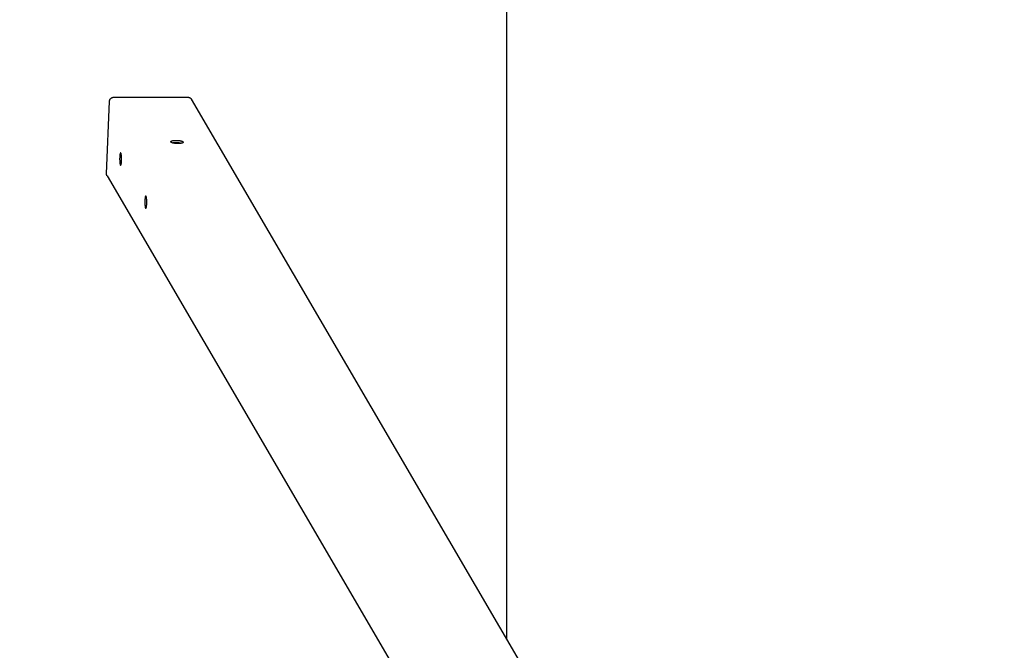
# Model space of a CAD drawing. Units: metres. Extents: x -109.28 to -103.98, y 2.16 to 11.46.
# Drawn here: x -108.04 to -106.86, y 6.54 to 7.29 of the extents above; entities that cross this region are included whole.
import ezdxf

# ---------------------------------------------------------------- set-up
doc = ezdxf.new("R2010")
doc.units = ezdxf.units.M
doc.header["$PDMODE"] = 65
doc.layers.add('Kóty obecně', color=7, linetype='Continuous', lineweight=25)
doc.layers.add('Standard', color=7, linetype='Continuous', lineweight=25)
doc.styles.add('Rockwell', font='Rockwell')
doc.dimstyles.new('DIMSTYLE_2', dxfattribs={"dimtxt": 0.3, "dimasz": 0.1, "dimexe": 0, "dimexo": 1e-06, "dimgap": 0.15, "dimtad": 2, "dimdec": 0, "dimlfac": 1000, "dimrnd": 1, "dimzin": 12, "dimdsep": 46, "dimtxsty": 'Rockwell', "dimblk1": 'ALL_ML_STRICH', "dimblk2": 'ALL_ML_STRICH', "dimsah": 1, "dimcen": 0, "dimse1": 1, "dimse2": 1, "dimclrd": 7, "dimclre": 7, "dimclrt": 7, "dimadec": 0, "dimazin": 0, "dimtfac": 1, "dimtdec": 0, "dimtix": 1, "dimtmove": 2, "dimatfit": 3, "dimfxl": 0, "dimtzin": 0, "dimlwd": 0, "dimlwe": 13, "dimarcsym": 0})

# ---------------------------------------------------------------- blocks, each defined once
blk = doc.blocks.new('ALL_ML_STRICH')
at = {"color": 0, "linetype": 'ByBlock', "lineweight": -2}
for p, q in [((0, -0.5), (0, 0.5)), ((-0.3, -0.3), (0.3, 0.3)), ((-1, 0), (0.5, 0))]:
    blk.add_line(p, q, dxfattribs=at)
blk = doc.blocks.new('*D3')
at = {"layer": 'DEFPOINTS', "color": 7, "linetype": 'Continuous', "lineweight": 13, "transparency": 33554687}
for p in [(-107.0124, 10.2149), (-108.8259, 2.2149), (-106.8613, 2.2149)]:
    blk.add_point(p, dxfattribs=at)
at = {"layer": 'Kóty obecně', "color": 7, "linetype": 'Continuous', "lineweight": -2, "transparency": 33554687}
blk.add_line((-108.8259, 2.2149), (-108.8259, 10.2149), dxfattribs=at)
at = {"layer": 'Kóty obecně', "color": 7, "linetype": 'Continuous', "lineweight": 13, "transparency": 33554687, "xscale": 0.1, "yscale": 0.1, "zscale": 0.1}
for p, rotation in [((-108.8259, 10.2149), 90), ((-108.8259, 2.2149), 270)]:
    blk.add_blockref('ALL_ML_STRICH', p, dxfattribs=dict(at, rotation=rotation))
at = {"layer": 'Kóty obecně', "color": 7, "linetype": 'Continuous', "lineweight": 13, "transparency": 33554687, "insert": (-109.0806, 6.164), "char_height": 0.3, "width": 1.2, "attachment_point": 5, "rotation": 90, "style": 'Rockwell'}
blk.add_mtext('\\A1;{8000}', dxfattribs=at)

msp = doc.modelspace()

# ---------------------------------------------------------------- linework, layer by layer
at = {"layer": 'Standard', "color": 30, "linetype": 'Continuous', "lineweight": 25, "transparency": 33554687}
msp.add_line((-107.4583, 6.5504), (-107.4583, 10.2149), dxfattribs=at)
at = {"layer": 'Standard', "color": 7, "linetype": 'Continuous', "lineweight": 25, "transparency": 33554687}
for p, q in [((-107.9387, 7.1095), (-107.9351, 7.1964)), ((-107.9351, 7.1968), (-107.935, 7.197)), ((-107.9351, 7.1966), (-107.9351, 7.1968)), ((-107.9351, 7.1964), (-107.9351, 7.1966)), ((-107.935, 7.1973), (-107.9349, 7.1975)), ((-107.935, 7.1971), (-107.935, 7.1973)), ((-107.935, 7.197), (-107.935, 7.1971)), ((-107.9349, 7.1976), (-107.9348, 7.1978)), ((-107.9349, 7.1975), (-107.9349, 7.1976)), ((-107.9348, 7.1979), (-107.9347, 7.1981)), ((-107.9348, 7.1978), (-107.9348, 7.1979)), ((-107.9347, 7.1981), (-107.9346, 7.1983)), ((-107.9346, 7.1984), (-107.9345, 7.1986)), ((-107.9346, 7.1983), (-107.9346, 7.1984)), ((-107.9345, 7.1986), (-107.9344, 7.1987)), ((-107.9344, 7.1987), (-107.9343, 7.1989)), ((-107.9343, 7.1989), (-107.9342, 7.199)), ((-107.9342, 7.199), (-107.9341, 7.1992)), ((-107.9341, 7.1992), (-107.934, 7.1993)), ((-107.934, 7.1993), (-107.9339, 7.1994)), ((-107.9339, 7.1994), (-107.9338, 7.1996)), ((-107.9338, 7.1996), (-107.9337, 7.1997)), ((-107.9337, 7.1997), (-107.9336, 7.1998)), ((-107.9336, 7.1998), (-107.9334, 7.1999)), ((-107.9334, 7.1999), (-107.9333, 7.2)), ((-107.9333, 7.2), (-107.9332, 7.2001)), ((-107.9332, 7.2001), (-107.933, 7.2003)), ((-107.933, 7.2003), (-107.9329, 7.2004)), ((-107.9329, 7.2004), (-107.9327, 7.2005)), ((-107.9327, 7.2005), (-107.9326, 7.2005)), ((-107.9326, 7.2005), (-107.9324, 7.2006)), ((-107.9324, 7.2006), (-107.9323, 7.2007)), ((-107.9323, 7.2007), (-107.9321, 7.2008)), ((-107.9321, 7.2008), (-107.932, 7.2009)), ((-107.932, 7.2009), (-107.9318, 7.2009)), ((-107.9318, 7.2009), (-107.9316, 7.201)), ((-107.9316, 7.201), (-107.9315, 7.201)), ((-107.9315, 7.201), (-107.9313, 7.2011)), ((-107.9313, 7.2011), (-107.9311, 7.2011)), ((-107.9311, 7.2011), (-107.931, 7.2012)), ((-107.931, 7.2012), (-107.9308, 7.2012)), ((-107.9308, 7.2012), (-107.9306, 7.2012)), ((-107.9306, 7.2012), (-107.9305, 7.2013)), ((-107.9305, 7.2013), (-107.9303, 7.2013)), ((-107.9303, 7.2013), (-107.9301, 7.2013)), ((-107.9301, 7.2013), (-107.9299, 7.2013)), ((-107.9299, 7.2013), (-107.841, 7.2013)), ((-107.841, 7.2013), (-107.8409, 7.2013)), ((-107.8409, 7.2013), (-107.8407, 7.2013)), ((-107.8407, 7.2013), (-107.8405, 7.2013)), ((-107.8405, 7.2013), (-107.8404, 7.2012)), ((-107.8404, 7.2012), (-107.8402, 7.2012)), ((-107.8402, 7.2012), (-107.84, 7.2012)), ((-107.84, 7.2012), (-107.8399, 7.2011)), ((-107.8399, 7.2011), (-107.8397, 7.2011)), ((-107.8397, 7.2011), (-107.8395, 7.201)), ((-107.8395, 7.201), (-107.8394, 7.201)), ((-107.8394, 7.201), (-107.8392, 7.2009)), ((-107.8392, 7.2009), (-107.8391, 7.2009)), ((-107.8391, 7.2009), (-107.8389, 7.2008)), ((-107.8389, 7.2008), (-107.8388, 7.2007)), ((-107.8388, 7.2007), (-107.8386, 7.2006)), ((-107.8386, 7.2006), (-107.8385, 7.2005)), ((-107.8385, 7.2005), (-107.8383, 7.2005)), ((-107.8383, 7.2005), (-107.8382, 7.2004)), ((-107.8382, 7.2004), (-107.838, 7.2003)), ((-107.838, 7.2003), (-107.8379, 7.2001)), ((-107.8379, 7.2001), (-107.8378, 7.2)), ((-107.8378, 7.2), (-107.8377, 7.1999)), ((-107.8377, 7.1999), (-107.8376, 7.1998)), ((-107.8376, 7.1998), (-107.8374, 7.1997)), ((-107.8374, 7.1997), (-107.8373, 7.1996)), ((-107.8373, 7.1996), (-107.8372, 7.1994)), ((-107.8372, 7.1994), (-107.8371, 7.1993)), ((-107.8371, 7.1993), (-107.837, 7.1992)), ((-107.837, 7.1992), (-107.837, 7.199)), ((-107.837, 7.199), (-107.3383, 6.3449)), ((-107.8602, 7.1489), (-107.8598, 7.1491)), ((-107.8598, 7.1491), (-107.8593, 7.1492)), ((-107.8593, 7.1492), (-107.8588, 7.1493)), ((-107.8588, 7.1493), (-107.8583, 7.1493)), ((-107.8583, 7.1493), (-107.8577, 7.1494)), ((-107.8577, 7.1494), (-107.8571, 7.1494)), ((-107.8571, 7.1494), (-107.8565, 7.1495)), ((-107.8565, 7.1495), (-107.8559, 7.1495)), ((-107.8559, 7.1495), (-107.8553, 7.1495)), ((-107.8553, 7.1495), (-107.8546, 7.1495)), ((-107.8546, 7.1495), (-107.854, 7.1495)), ((-107.854, 7.1495), (-107.8533, 7.1494)), ((-107.8533, 7.1494), (-107.8527, 7.1494)), ((-107.8527, 7.1494), (-107.852, 7.1493)), ((-107.852, 7.1493), (-107.8514, 7.1493)), ((-107.8514, 7.1493), (-107.8508, 7.1492)), ((-107.8508, 7.1492), (-107.8502, 7.1491)), ((-107.8502, 7.1491), (-107.8497, 7.1489)), ((-107.8616, 7.1481), (-107.8615, 7.1482)), ((-107.8616, 7.1479), (-107.8616, 7.1481)), ((-107.8616, 7.1477), (-107.8616, 7.1479)), ((-107.8615, 7.1476), (-107.8616, 7.1477)), ((-107.8615, 7.1482), (-107.8613, 7.1484)), ((-107.8614, 7.1474), (-107.8615, 7.1476)), ((-107.8612, 7.1472), (-107.8614, 7.1474)), ((-107.8613, 7.1484), (-107.8611, 7.1485)), ((-107.861, 7.1471), (-107.8612, 7.1472)), ((-107.8611, 7.1485), (-107.8609, 7.1487)), ((-107.8607, 7.1469), (-107.861, 7.1471)), ((-107.8609, 7.1487), (-107.8605, 7.1488)), ((-107.8604, 7.1468), (-107.8607, 7.1469)), ((-107.8605, 7.1488), (-107.8602, 7.1489)), ((-107.86, 7.1466), (-107.8604, 7.1468)), ((-107.8596, 7.1465), (-107.86, 7.1466)), ((-107.8591, 7.1463), (-107.8596, 7.1465)), ((-107.8589, 7.1464), (-107.8591, 7.1463)), ((-107.8586, 7.1462), (-107.8591, 7.1463)), ((-107.8584, 7.1464), (-107.8589, 7.1464)), ((-107.858, 7.1461), (-107.8586, 7.1462)), ((-107.8579, 7.1465), (-107.8584, 7.1464)), ((-107.8575, 7.146), (-107.858, 7.1461)), ((-107.8573, 7.1466), (-107.8579, 7.1465)), ((-107.8569, 7.1459), (-107.8575, 7.146)), ((-107.8567, 7.1466), (-107.8573, 7.1466)), ((-107.8562, 7.1458), (-107.8569, 7.1459)), ((-107.856, 7.1466), (-107.8567, 7.1466)), ((-107.8556, 7.1458), (-107.8562, 7.1458)), ((-107.8554, 7.1466), (-107.856, 7.1466)), ((-107.855, 7.1457), (-107.8556, 7.1458)), ((-107.8547, 7.1466), (-107.8554, 7.1466)), ((-107.8543, 7.1457), (-107.855, 7.1457)), ((-107.8541, 7.1466), (-107.8547, 7.1466)), ((-107.8537, 7.1456), (-107.8543, 7.1457)), ((-107.8534, 7.1466), (-107.8541, 7.1466)), ((-107.853, 7.1456), (-107.8537, 7.1456)), ((-107.8528, 7.1465), (-107.8534, 7.1466)), ((-107.8524, 7.1456), (-107.853, 7.1456)), ((-107.8522, 7.1464), (-107.8528, 7.1465)), ((-107.8517, 7.1457), (-107.8524, 7.1456)), ((-107.8515, 7.1464), (-107.8522, 7.1464)), ((-107.8511, 7.1457), (-107.8517, 7.1457)), ((-107.8509, 7.1463), (-107.8515, 7.1464)), ((-107.8505, 7.1458), (-107.8511, 7.1457)), ((-107.8504, 7.1462), (-107.8509, 7.1463)), ((-107.85, 7.1458), (-107.8505, 7.1458)), ((-107.8498, 7.146), (-107.8504, 7.1462)), ((-107.8495, 7.1459), (-107.85, 7.1458)), ((-107.8493, 7.1459), (-107.8498, 7.146)), ((-107.8497, 7.1489), (-107.8492, 7.1488)), ((-107.849, 7.146), (-107.8495, 7.1459)), ((-107.8493, 7.1459), (-107.8493, 7.1459)), ((-107.8492, 7.1488), (-107.8487, 7.1487)), ((-107.8485, 7.1461), (-107.849, 7.146)), ((-107.8487, 7.1487), (-107.8483, 7.1485)), ((-107.8481, 7.1462), (-107.8485, 7.1461)), ((-107.8483, 7.1485), (-107.8479, 7.1484)), ((-107.8477, 7.1463), (-107.8481, 7.1462)), ((-107.8479, 7.1484), (-107.8476, 7.1482)), ((-107.8474, 7.1465), (-107.8477, 7.1463)), ((-107.8476, 7.1482), (-107.8473, 7.1481)), ((-107.8472, 7.1466), (-107.8474, 7.1465)), ((-107.8473, 7.1481), (-107.847, 7.1479)), ((-107.8469, 7.1468), (-107.8472, 7.1466)), ((-107.847, 7.1479), (-107.8469, 7.1477)), ((-107.8469, 7.1477), (-107.8467, 7.1476)), ((-107.8468, 7.1469), (-107.8469, 7.1468)), ((-107.8467, 7.1471), (-107.8468, 7.1469)), ((-107.8467, 7.1476), (-107.8467, 7.1474)), ((-107.8467, 7.1474), (-107.8466, 7.1472)), ((-107.8466, 7.1472), (-107.8467, 7.1471)), ((-107.9229, 7.1284), (-107.923, 7.1278)), ((-107.923, 7.1278), (-107.923, 7.1271)), ((-107.923, 7.1271), (-107.923, 7.1264)), ((-107.923, 7.1264), (-107.9229, 7.1258)), ((-107.9228, 7.1309), (-107.9229, 7.1303)), ((-107.9229, 7.1303), (-107.9229, 7.1297)), ((-107.9229, 7.1297), (-107.9229, 7.129)), ((-107.9229, 7.129), (-107.9229, 7.1284)), ((-107.9229, 7.1258), (-107.9229, 7.1252)), ((-107.9227, 7.1319), (-107.9228, 7.1314)), ((-107.9228, 7.1314), (-107.9228, 7.1309)), ((-107.9226, 7.1324), (-107.9227, 7.1319)), ((-107.9225, 7.1328), (-107.9226, 7.1324)), ((-107.9224, 7.1336), (-107.9225, 7.1332)), ((-107.9225, 7.1332), (-107.9225, 7.1328)), ((-107.9223, 7.1339), (-107.9224, 7.1336)), ((-107.9222, 7.1341), (-107.9223, 7.1339)), ((-107.9221, 7.1343), (-107.9222, 7.1341)), ((-107.922, 7.1345), (-107.9221, 7.1343)), ((-107.9219, 7.1346), (-107.922, 7.1345)), ((-107.9218, 7.1346), (-107.9219, 7.1346)), ((-107.9217, 7.1346), (-107.9218, 7.1346)), ((-107.9216, 7.1345), (-107.9217, 7.1346)), ((-107.9215, 7.1343), (-107.9216, 7.1345)), ((-107.9214, 7.1341), (-107.9215, 7.1343)), ((-107.9213, 7.1339), (-107.9214, 7.1341)), ((-107.9212, 7.1336), (-107.9213, 7.1339)), ((-107.9211, 7.1332), (-107.9212, 7.1336)), ((-107.921, 7.1328), (-107.9211, 7.1332)), ((-107.921, 7.1324), (-107.921, 7.1328)), ((-107.9209, 7.1319), (-107.921, 7.1324)), ((-107.9208, 7.1314), (-107.9209, 7.1319)), ((-107.9208, 7.1309), (-107.9208, 7.1314)), ((-107.9207, 7.1303), (-107.9208, 7.1309)), ((-107.9207, 7.1297), (-107.9207, 7.1303)), ((-107.9207, 7.129), (-107.9207, 7.1297)), ((-107.9206, 7.1284), (-107.9207, 7.129)), ((-107.9207, 7.1252), (-107.9206, 7.1258)), ((-107.9206, 7.1278), (-107.9206, 7.1284)), ((-107.9206, 7.1271), (-107.9206, 7.1278)), ((-107.9206, 7.1264), (-107.9206, 7.1271)), ((-107.9206, 7.1258), (-107.9206, 7.1264)), ((-107.9229, 7.1252), (-107.9229, 7.1245)), ((-107.9229, 7.1245), (-107.9229, 7.1239)), ((-107.9229, 7.1239), (-107.9228, 7.1234)), ((-107.9228, 7.1234), (-107.9228, 7.1228)), ((-107.9228, 7.1228), (-107.9227, 7.1223)), ((-107.9227, 7.1223), (-107.9226, 7.1218)), ((-107.9226, 7.1218), (-107.9225, 7.1214)), ((-107.9225, 7.1214), (-107.9225, 7.121)), ((-107.9225, 7.121), (-107.9224, 7.1206)), ((-107.9224, 7.1206), (-107.9223, 7.1203)), ((-107.9223, 7.1203), (-107.9222, 7.1201)), ((-107.9222, 7.1201), (-107.9221, 7.1199)), ((-107.9221, 7.1199), (-107.922, 7.1197)), ((-107.922, 7.1197), (-107.9219, 7.1196)), ((-107.9219, 7.1196), (-107.9218, 7.1196)), ((-107.9218, 7.1196), (-107.9217, 7.1196)), ((-107.9217, 7.1196), (-107.9216, 7.1197)), ((-107.9216, 7.1197), (-107.9215, 7.1199)), ((-107.9215, 7.1199), (-107.9214, 7.1201)), ((-107.9214, 7.1201), (-107.9213, 7.1203)), ((-107.9213, 7.1203), (-107.9212, 7.1206)), ((-107.9212, 7.1206), (-107.9211, 7.121)), ((-107.9211, 7.121), (-107.921, 7.1214)), ((-107.921, 7.1218), (-107.9209, 7.1223)), ((-107.921, 7.1214), (-107.921, 7.1218)), ((-107.9209, 7.1223), (-107.9208, 7.1228)), ((-107.9208, 7.1234), (-107.9207, 7.1239)), ((-107.9208, 7.1228), (-107.9208, 7.1234)), ((-107.9207, 7.1245), (-107.9207, 7.1252)), ((-107.9207, 7.1239), (-107.9207, 7.1245)), ((-107.9387, 7.1093), (-107.9387, 7.1095)), ((-107.9387, 7.1092), (-107.9387, 7.1093)), ((-107.9387, 7.109), (-107.9387, 7.1092)), ((-107.9387, 7.1088), (-107.9387, 7.109)), ((-107.9387, 7.1087), (-107.9387, 7.1088)), ((-107.9387, 7.1085), (-107.9387, 7.1087)), ((-107.9386, 7.1083), (-107.9387, 7.1085)), ((-107.9386, 7.1082), (-107.9386, 7.1083)), ((-107.9385, 7.108), (-107.9386, 7.1082)), ((-107.9385, 7.1079), (-107.9385, 7.108)), ((-107.9384, 7.1077), (-107.9385, 7.1079)), ((-107.9384, 7.1076), (-107.9384, 7.1077)), ((-107.9383, 7.1074), (-107.9384, 7.1076)), ((-107.9382, 7.1072), (-107.9383, 7.1074)), ((-107.9382, 7.1071), (-107.9382, 7.1072)), ((-107.9381, 7.107), (-107.9382, 7.1071)), ((-107.9381, 7.107), (-107.4882, 6.3365)), ((-107.8926, 7.0785), (-107.8927, 7.0779)), ((-107.8925, 7.0796), (-107.8926, 7.0791)), ((-107.8926, 7.0791), (-107.8926, 7.0785)), ((-107.8924, 7.0806), (-107.8925, 7.0802)), ((-107.8925, 7.0802), (-107.8925, 7.0796)), ((-107.8923, 7.0811), (-107.8924, 7.0806)), ((-107.8922, 7.0815), (-107.8923, 7.0811)), ((-107.8921, 7.0821), (-107.8922, 7.0818)), ((-107.8922, 7.0818), (-107.8922, 7.0815)), ((-107.892, 7.0824), (-107.8921, 7.0821)), ((-107.8919, 7.0826), (-107.892, 7.0824)), ((-107.8918, 7.0827), (-107.8919, 7.0826)), ((-107.8917, 7.0828), (-107.8918, 7.0827)), ((-107.8916, 7.0828), (-107.8917, 7.0828)), ((-107.8915, 7.0828), (-107.8916, 7.0828)), ((-107.8914, 7.0827), (-107.8915, 7.0828)), ((-107.8913, 7.0826), (-107.8914, 7.0827)), ((-107.8912, 7.0824), (-107.8913, 7.0826)), ((-107.8911, 7.0821), (-107.8912, 7.0824)), ((-107.891, 7.0818), (-107.8911, 7.0821)), ((-107.8909, 7.0815), (-107.891, 7.0818)), ((-107.8908, 7.0811), (-107.8909, 7.0815)), ((-107.8907, 7.0806), (-107.8908, 7.0811)), ((-107.8907, 7.0802), (-107.8907, 7.0806)), ((-107.8906, 7.0796), (-107.8907, 7.0802)), ((-107.8906, 7.0791), (-107.8906, 7.0796)), ((-107.8905, 7.0785), (-107.8906, 7.0791)), ((-107.8905, 7.0779), (-107.8905, 7.0785)), ((-107.8927, 7.0779), (-107.8927, 7.0773)), ((-107.8927, 7.0773), (-107.8927, 7.0766)), ((-107.8927, 7.0766), (-107.8927, 7.076)), ((-107.8927, 7.076), (-107.8927, 7.0753)), ((-107.8927, 7.0753), (-107.8927, 7.0747)), ((-107.8927, 7.0747), (-107.8927, 7.074)), ((-107.8927, 7.074), (-107.8927, 7.0734)), ((-107.8927, 7.0734), (-107.8927, 7.0728)), ((-107.8927, 7.0728), (-107.8926, 7.0722)), ((-107.8926, 7.0722), (-107.8926, 7.0716)), ((-107.8926, 7.0716), (-107.8925, 7.071)), ((-107.8925, 7.071), (-107.8925, 7.0705)), ((-107.8925, 7.0705), (-107.8924, 7.07)), ((-107.8924, 7.07), (-107.8923, 7.0696)), ((-107.8923, 7.0696), (-107.8922, 7.0692)), ((-107.8922, 7.0692), (-107.8922, 7.0688)), ((-107.8922, 7.0688), (-107.8921, 7.0685)), ((-107.8921, 7.0685), (-107.892, 7.0683)), ((-107.892, 7.0683), (-107.8919, 7.0681)), ((-107.8919, 7.0681), (-107.8918, 7.068)), ((-107.8918, 7.068), (-107.8917, 7.0679)), ((-107.8917, 7.0679), (-107.8916, 7.0678)), ((-107.8916, 7.0678), (-107.8915, 7.0679)), ((-107.8915, 7.0679), (-107.8914, 7.068)), ((-107.8914, 7.068), (-107.8913, 7.0681)), ((-107.8913, 7.0681), (-107.8912, 7.0683)), ((-107.8912, 7.0683), (-107.8911, 7.0685)), ((-107.8911, 7.0685), (-107.891, 7.0688)), ((-107.891, 7.0688), (-107.8909, 7.0692)), ((-107.8909, 7.0692), (-107.8908, 7.0696)), ((-107.8908, 7.0696), (-107.8907, 7.07)), ((-107.8907, 7.0705), (-107.8906, 7.071)), ((-107.8907, 7.07), (-107.8907, 7.0705)), ((-107.8906, 7.0716), (-107.8905, 7.0722)), ((-107.8906, 7.071), (-107.8906, 7.0716)), ((-107.8904, 7.0773), (-107.8905, 7.0779)), ((-107.8905, 7.0728), (-107.8904, 7.0734)), ((-107.8905, 7.0722), (-107.8905, 7.0728)), ((-107.8904, 7.0766), (-107.8904, 7.0773)), ((-107.8904, 7.076), (-107.8904, 7.0766)), ((-107.8904, 7.0753), (-107.8904, 7.076)), ((-107.8904, 7.0747), (-107.8904, 7.0753)), ((-107.8904, 7.074), (-107.8904, 7.0747)), ((-107.8904, 7.0734), (-107.8904, 7.074))]:
    msp.add_line(p, q, dxfattribs=at)

# ---------------------------------------------------------------- dimensions: what is measured, and where the dimension line sits
at = {"layer": 'Kóty obecně', "color": 7, "linetype": 'Continuous', "lineweight": 13, "transparency": 33554687}
dim = msp.add_linear_dim(base=(-108.8259, 10.2149), p1=(-106.8613, 2.2149), p2=(-107.0124, 10.2149), angle=90, dimstyle='DIMSTYLE_2', override={"dimpost": '<>', "dimclrd": 7, "dimclre": 7, "dimclrt": 7, "dimlwd": 0, "dimlwe": 13}, dxfattribs=at)
dim.commit()
dim.dimension.update_dxf_attribs({"geometry": '*D3', "text_midpoint": (-109.0806, 6.164), "dimtype": 160})

doc.saveas('drawing.dxf')
